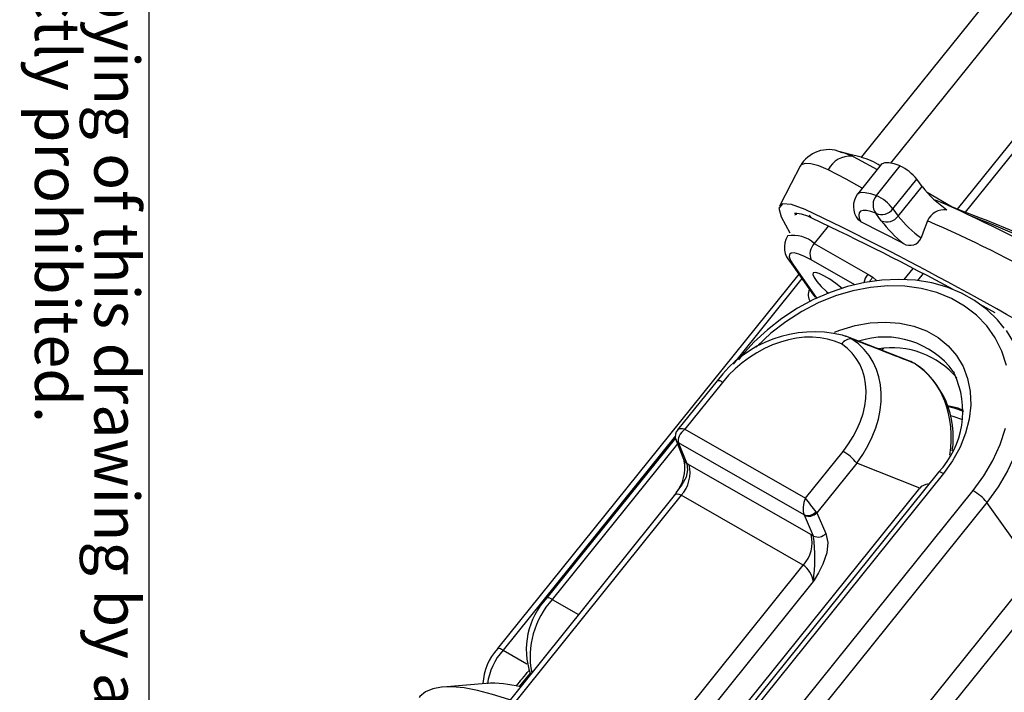
# Model space of a CAD drawing. Units: inches. Extents: x 0 to 10.9, y -0.1 to 8.4.
# Drawn here: x 0 to 1.5, y 2.4 to 3.4 of the extents above; entities that cross this region are included whole.
import ezdxf

# ---------------------------------------------------------------- set-up
doc = ezdxf.new("R2010")
doc.units = ezdxf.units.IN
doc.header["$MEASUREMENT"] = 0
doc.layers.add('BORDER_MELTRIC', color=7, linetype='Continuous')
doc.layers.add('BORDER_TITLE_TEXT', color=7, linetype='Continuous')
doc.styles.add('SLDTEXTSTYLE1', font='TXT', dxfattribs={"width": 0.605})

msp = doc.modelspace()

# ---------------------------------------------------------------- linework, layer by layer
at = {"color": 7, "linetype": 'Continuous', "lineweight": 25}
for p, q in [((1.9001, 3.8829), (1.3237, 3.1659)), ((1.8383, 3.8703), (1.2796, 3.1753)), ((1.4253, 3.0957), (2.008, 3.8206)), ((2.0194, 3.8154), (1.437, 3.091)), ((1.2472, 3.1829), (1.2482, 3.1826)), ((1.3094, 3.1636), (1.2733, 3.1186)), ((1.3023, 3.1164), (1.3384, 3.1614)), ((1.3273, 3.0964), (1.3635, 3.1414)), ((1.3354, 3.0851), (1.3715, 3.1301)), ((1.3715, 3.1301), (1.3635, 3.1414)), ((1.4175, 3.099), (1.3794, 3.1209)), ((1.1575, 3.0842), (1.1707, 3.0595)), ((1.1787, 3.0868), (1.1789, 3.0872)), ((1.2001, 3.0865), (1.204, 3.0819)), ((1.3095, 3.0781), (1.3014, 3.0894)), ((1.3273, 3.0964), (1.3354, 3.0851)), ((1.2291, 3.0701), (1.2078, 3.0435)), ((1.3435, 3.0433), (1.2786, 3.0762)), ((1.2078, 3.0435), (1.2893, 2.9971)), ((1.172, 3.0141), (1.2065, 2.965)), ((1.176, 3.0104), (1.2105, 2.9614)), ((1.2694, 2.9806), (1.2029, 3.0185)), ((1.1841, 2.9968), (0.7264, 2.4274)), ((1.2893, 2.9971), (1.2968, 2.9922)), ((1.3444, 2.9885), (1.3581, 3.0056)), ((1.373, 2.9977), (1.3644, 2.9871)), ((1.1889, 2.9901), (1.0845, 2.8602)), ((1.2968, 2.9922), (1.303, 2.9868)), ((1.2105, 2.9614), (1.212, 2.9605)), ((1.4592, 2.9512), (1.4824, 2.9384)), ((1.3488, 2.8662), (1.2558, 2.9024)), ((1.3094, 2.8815), (1.3134, 2.8844)), ((1.0943, 2.8688), (1.0926, 2.8668)), ((1.3614, 2.8604), (1.3597, 2.8612)), ((1.4207, 2.8464), (1.4191, 2.8489)), ((1.0601, 2.8347), (1, 2.76)), ((1.0683, 2.8323), (1.0112, 2.7613)), ((1.0112, 2.7613), (1.1943, 2.6562)), ((0.9967, 2.751), (0.7347, 2.4251)), ((0.9967, 2.7474), (0.8013, 2.5044)), ((0.9998, 2.7387), (0.8096, 2.5021)), ((0.9977, 2.744), (1.0102, 2.7131)), ((1.1925, 2.6306), (1.0012, 2.7404)), ((1.0013, 2.7399), (1.0139, 2.709)), ((1.1943, 2.6562), (1.2515, 2.7273)), ((1.2723, 2.7095), (1.2115, 2.6339)), ((1.3681, 2.6716), (1.2723, 2.7095)), ((1.0174, 2.7071), (1.203, 2.6007)), ((1.3965, 2.6957), (1.1036, 2.3313)), ((1.404, 2.6935), (1.1111, 2.3291)), ((0.8737, 2.0565), (1.3681, 2.6716)), ((1.156, 2.3033), (1.449, 2.6677)), ((0.995, 2.6602), (0.6357, 2.2132)), ((1.0055, 2.6606), (0.6425, 2.2091)), ((1.1911, 2.5542), (1.0055, 2.6606)), ((1.4699, 2.6498), (1.177, 2.2854)), ((1.5434, 2.5463), (1.4699, 2.6498)), ((1.2115, 2.6339), (1.2253, 2.6023)), ((1.2066, 2.5985), (1.1928, 2.6301)), ((0.8281, 2.1026), (1.1911, 2.5542)), ((1.2043, 2.1245), (1.5434, 2.5463)), ((1.2063, 2.5295), (0.8524, 2.0892)), ((1.5649, 2.526), (1.2281, 2.107)), ((0.8096, 2.5021), (0.8495, 2.4792)), ((0.7347, 2.4251), (0.7711, 2.4042)), ((0.7757, 2.39), (0.7593, 2.3696)), ((0.7093, 2.3745), (0.6431, 2.3689))]:
    msp.add_line(p, q, dxfattribs=at)
at = {"color": 7, "linetype": 'Continuous', "lineweight": 25, "flags": 128}
for points in [[(1.279, 3.1747), (1.2604, 3.1796), (1.2472, 3.1831)], [(1.2482, 3.1826), (1.2531, 3.1813), (1.2656, 3.1761)], [(1.2656, 3.1761), (1.2732, 3.1722), (1.2732, 3.1722)], [(1.1862, 3.1612), (1.1726, 3.1346), (1.1549, 3.1002)], [(1.2291, 3.1555), (1.2291, 3.1555), (1.2147, 3.1614), (1.2026, 3.1648), (1.1937, 3.1654), (1.1878, 3.1632), (1.1867, 3.1609)], [(1.2732, 3.1722), (1.2732, 3.1722), (1.3035, 3.1562)], [(1.3384, 3.1614), (1.329, 3.1646), (1.3211, 3.1663), (1.315, 3.1664), (1.3107, 3.1648), (1.3094, 3.1636)], [(1.2807, 3.1279), (1.2562, 3.1411), (1.2291, 3.1555), (1.2291, 3.1555), (1.2291, 3.1555)], [(1.2733, 3.1187), (1.2748, 3.12), (1.2791, 3.1214), (1.2852, 3.1213), (1.293, 3.1196), (1.3023, 3.1164)], [(1.1938, 3.095), (1.1729, 3.1028), (1.1593, 3.1036), (1.154, 3.0972), (1.1575, 3.0842)], [(1.4604, 3.0822), (1.4339, 3.0922), (1.4004, 3.1061)], [(1.1789, 3.0868), (1.1789, 3.0873), (1.1799, 3.0879), (1.1813, 3.0881)], [(1.307, 3.0395), (1.2496, 3.0682), (1.1938, 3.095)], [(1.3014, 3.0894), (1.2936, 3.0921), (1.2871, 3.0935), (1.2819, 3.0937), (1.2782, 3.0926), (1.2759, 3.0903), (1.2753, 3.0867), (1.2761, 3.082), (1.2786, 3.0762)], [(1.2786, 3.0762), (1.2748, 3.0793), (1.2741, 3.0809)], [(1.3799, 3.0778), (1.3733, 3.0607), (1.3702, 3.0519)], [(1.7759, 2.905), (1.7322, 2.935), (1.6728, 2.9733), (1.616, 3.0073), (1.5626, 3.0365), (1.5133, 3.0606), (1.4689, 3.0791), (1.4604, 3.0819)], [(1.2029, 3.0185), (1.1928, 3.0238), (1.1842, 3.0274), (1.1773, 3.0291), (1.1725, 3.029), (1.1699, 3.0269), (1.1696, 3.023), (1.1717, 3.0175), (1.176, 3.0104)], [(1.172, 3.0141), (1.1736, 3.0123), (1.176, 3.0104)], [(1.2499, 2.9752), (1.2406, 2.9825), (1.2312, 2.9892), (1.2224, 2.9944), (1.215, 2.998), (1.2094, 2.9995), (1.2062, 2.9989), (1.2055, 2.9962), (1.2074, 2.9916), (1.2117, 2.9855), (1.2182, 2.9783), (1.2263, 2.9706), (1.2292, 2.968)], [(1.4964, 2.9148), (1.4861, 2.9276), (1.4698, 2.9432), (1.4515, 2.9567), (1.4313, 2.968), (1.4095, 2.9769), (1.3863, 2.9835), (1.3618, 2.9875), (1.3365, 2.989), (1.3106, 2.9878), (1.2844, 2.9841), (1.2581, 2.9779), (1.2321, 2.9692), (1.2067, 2.9582), (1.1821, 2.9449), (1.1586, 2.9296), (1.1366, 2.9123), (1.1161, 2.8933), (1.0984, 2.8738), (1.0943, 2.8688)], [(1.5001, 2.8581), (1.4929, 2.8798), (1.4827, 2.8999), (1.4698, 2.9182), (1.4542, 2.9344), (1.4362, 2.9484), (1.4161, 2.96), (1.3941, 2.9689), (1.3704, 2.9752), (1.3455, 2.9786), (1.3196, 2.9791), (1.2932, 2.9768), (1.2665, 2.9716), (1.2399, 2.9637), (1.2138, 2.9531), (1.1886, 2.94), (1.1645, 2.9246), (1.1419, 2.907), (1.1212, 2.8875), (1.1195, 2.8858)], [(1.2387, 2.9086), (1.2467, 2.9117), (1.2697, 2.9187), (1.2929, 2.9229), (1.3158, 2.9241), (1.3379, 2.9225), (1.3589, 2.9179), (1.3783, 2.9106), (1.3958, 2.9005), (1.411, 2.888), (1.4238, 2.8732), (1.4338, 2.8565), (1.4408, 2.838), (1.4448, 2.8183), (1.4456, 2.7976), (1.4433, 2.7763), (1.4378, 2.7549), (1.4293, 2.7337), (1.418, 2.7131), (1.404, 2.6935)], [(1.4995, 2.911), (1.5106, 2.893), (1.5202, 2.8714), (1.5267, 2.8485), (1.5302, 2.8244), (1.5306, 2.7994), (1.5278, 2.774), (1.522, 2.7483), (1.5132, 2.7227), (1.5014, 2.6976), (1.487, 2.6732), (1.4699, 2.6498)], [(1.4342, 2.7897), (1.4262, 2.7933), (1.41, 2.7968)], [(1.4116, 2.7955), (1.4197, 2.7936), (1.4345, 2.7885)], [(1.4335, 2.7755), (1.4188, 2.7806), (1.4147, 2.7816)], [(1.449, 2.6677), (1.4653, 2.6902), (1.4791, 2.7136), (1.4901, 2.7378), (1.4982, 2.7624)], [(0.997, 2.746), (0.9971, 2.7455), (0.9977, 2.744)], [(1.0139, 2.709), (1.0152, 2.6995), (1.0129, 2.6883), (1.0065, 2.6763), (0.999, 2.6661), (0.9979, 2.6637)], [(1.404, 2.6935), (1.4017, 2.6947), (1.3998, 2.6956), (1.3982, 2.696), (1.3971, 2.696), (1.3965, 2.6957)], [(0.9975, 2.6639), (0.9973, 2.6635), (0.9947, 2.6603)], [(1.2253, 2.6023), (1.2281, 2.589), (1.2266, 2.5731), (1.221, 2.5559), (1.2143, 2.5427), (1.2077, 2.5317), (1.2065, 2.5297), (1.2063, 2.5295)], [(0.7347, 2.4251), (0.7326, 2.4262), (0.7307, 2.4271), (0.729, 2.4276), (0.7278, 2.4278), (0.7269, 2.4277), (0.7264, 2.4274)], [(0.7451, 2.3493), (0.7434, 2.3499), (0.7186, 2.3578), (0.6959, 2.3637), (0.6754, 2.3675), (0.6572, 2.3692), (0.6413, 2.3687), (0.6279, 2.3661), (0.6169, 2.3614), (0.6084, 2.3546), (0.607, 2.3529)]]:
    msp.add_lwpolyline(points, dxfattribs=at)
at = {"color": 7, "linetype": 'Continuous', "lineweight": 25}
for centre, radius, start, end in [((1.2294, 3.1368), 0.0495, 67.7302, 150.7302), ((1.2617, 3.1403), 0.036, 83.7467, 155.0376), ((1.2522, 3.0742), 0.1038, 57.5084, 74.8601), ((1.3077, 3.0971), 0.0712, 38.4604, 64.4536), ((1.5097, 3.24), 0.1765, 218.4998, 235.2856), ((1.299, 3.0998), 0.0318, 143.1547, 219.2346), ((1.3183, 3.1024), 0.0213, 138.7735, 217.6009), ((1.2716, 3.0521), 0.0712, 38.4602, 64.4538), ((0.4821, 1.0342), 2.2662, 55.3482, 66.3238), ((1.1776, 3.0368), 0.0523, 59.6914, 89.6699), ((1.31, 3.109), 0.0214, 246.3626, 324.0648), ((1.318, 3.0977), 0.0214, 246.3625, 324.0649), ((1.4701, 3.1917), 0.1718, 218.3532, 234.461), ((1.4063, 3.0661), 0.0289, 84.4187, 156.1825), ((0.9794, 1.8444), 1.3255, 53.0936, 69.3084), ((-0.5886, -0.7292), 4.2117, 61.5338, 64.8084), ((1.4735, 3.2045), 0.2071, 217.6314, 231.1188), ((0.6254, 1.3193), 1.9135, 54.103, 66.7754), ((1.195, 3.0374), 0.0327, 147.9662, 225.3429), ((1.1758, 3.008), 0.0478, 48.0119, 100.5693), ((1.2243, 3.0273), 0.0231, 135.6063, 202.4541), ((-1.4316, -2.2766), 5.9801, 57.5805, 62.74389), ((1.3531, 3.0594), 0.0187, 239.2122, 336.4559), ((1.3141, 2.977), 0.0319, 141.064, 167.6817), ((1.3203, 2.9704), 0.0321, 137.1915, 152.4451), ((1.2075, 2.7259), 0.1832, 76.5298, 143.5801), ((1.2631, 2.8817), 0.0166, 83.1915, 147.3647), ((1.3149, 2.7713), 0.1299, 36.6816, 107.925), ((1.3259, 2.7558), 0.1291, 40.2407, 99.2607), ((1.2839, 2.7495), 0.1352, 350.9007, 55.8832), ((1.2985, 2.7883), 0.1349, 316.633, 25.4906), ((1.0618, 2.825), 0.00981, 48.07, 100.0223), ((1.0108, 2.7501), 0.0144, 137.2464, 196.5166), ((1.0066, 2.7487), 0.00995, 195.5927, 237.2228), ((1.0055, 2.7473), 0.00844, 202.7255, 240.7685), ((1.2134, 2.6615), 0.076, 39.1815, 59.9162), ((0.9492, 2.7026), 0.0619, 321.5475, 9.6513), ((1.018, 2.7164), 0.00844, 202.7259, 240.7682), ((0.9681, 2.6949), 0.0508, 317.5161, 13.8783), ((1.4112, 2.6025), 0.0754, 38.9084, 59.9733), ((1.1976, 2.6474), 0.0175, 253.1938, 317.2337), ((1.1994, 2.6452), 0.0165, 246.3493, 316.8796), ((1.1537, 2.5885), 0.0508, 317.5163, 13.8781), ((0.9168, 2.5648), 0.2917, 353.0388, 6.6228), ((1.2132, 2.6136), 0.0165, 246.3493, 316.8796), ((0.884, 2.4261), 0.1139, 136.5617, 199.3149), ((0.9034, 2.4155), 0.1276, 137.3036, 191.2892), ((0.8031, 2.4948), 0.00974, 47.8704, 100.2181), ((0.7876, 2.3702), 0.0836, 136.9452, 177.3451), ((0.8109, 2.3585), 0.1012, 138.8356, 171.3995), ((-2.0204, 4.6864), 3.6145, 320.152, 320.634), ((0.7172, 2.1983), 0.1764, 75.6066, 92.5725)]:
    msp.add_arc(centre, radius, start, end, dxfattribs=at)
for centre, major_axis, ratio, start_param, end_param in [((1.2261, 2.9714), (0.0241, 0.0171), 0.783591, 2.298121, 3.095279), ((1.2226, 2.9764), (0.016, 0.0114), 0.781063, 3.13605, 3.487001), ((1.1648, 2.776), (0.112, 0.093), 0.747228, 0.322152, 1.836691), ((1.1719, 2.766), (0.122, 0.1104), 0.762215, 0.364621, 0.407513), ((1.1539, 2.7823), (0.1139, 0.0914), 0.74253, 5.002003, 6.516542), ((1.1719, 2.766), (0.122, 0.1104), 0.762215, 0.286955, 0.364621), ((1.161, 2.7723), (0.1237, 0.109), 0.756641, 4.969967, 6.490796), ((1.4252, 2.6676), (5.2605, -2.0646), 0.02767, 1.594078, 1.612111), ((1.2885, 2.7207), (0.0663, 0.143), 0.810909, 6.239152, 6.334851), ((1.2826, 2.7241), (0.0667, 0.1428), 0.809356, 5.057003, 6.189457), ((1.0183, 2.7513), (0.0159, 0.013), 0.594271, 1.530615, 2.945817), ((1.0183, 2.7513), (0.0186, -0.0081), 0.3633, 2.112453, 3.04185), ((1.0055, 2.7374), (0.00422, -0.00417), 0.331168, 3.660803, 3.798945), ((1.0329, 2.6701), (0.0422, -0.0417), 0.331168, 2.245602, 2.330762), ((3.9422, 1.6701), (2.5756, -0.999), 0.056539, 3.050401, 3.123666), ((1.0069, 2.6436), (-0.0103, 0.018), 0.523319, 5.556814, 6.48692), ((1.2014, 2.6462), (0.0044, 0.0199), 0.484972, 1.155936, 2.571138), ((1.2014, 2.6462), (-0.0124, 0.0159), 0.034218, 3.945931, 5.361132), ((1.1978, 2.6417), (0.015, -0.0128), 0.248057, 0.665411, 0.803552), ((1.1887, 2.6324), (0.00422, -0.00417), 0.331168, 0.692259, 0.8304), ((1.2185, 2.5637), (0.0422, -0.0417), 0.331168, 2.160441, 2.245602), ((1.1925, 2.5371), (-0.0103, 0.018), 0.523319, 4.003471, 5.556814)]:
    msp.add_ellipse(centre, major_axis=major_axis, ratio=ratio, start_param=start_param, end_param=end_param, dxfattribs=at)
at = {"layer": 'BORDER_MELTRIC'}
msp.add_line((0.1965, 8.3188), (0.1965, 0.2279), dxfattribs=at)

# ---------------------------------------------------------------- texts
at = {"layer": 'BORDER_TITLE_TEXT', "char_height": 0.068, "attachment_point": 1, "rotation": 270, "style": 'SLDTEXTSTYLE1'}
for s, insert in [('or disclosure of its contents to any person not authorized by MELTRIC Corporation or its agents to receive it, is strictly prohibited.', (0.0913, 8.3213)), ('This drawing is the property of MELTRIC Corporation, Franklin (Milwaukee), Wisconsin, USA.  Any unauthorized copying of this drawing by any means,', (0.1816, 8.3213))]:
    msp.add_mtext(s, dxfattribs=dict(at, insert=insert))

doc.saveas('drawing.dxf')
